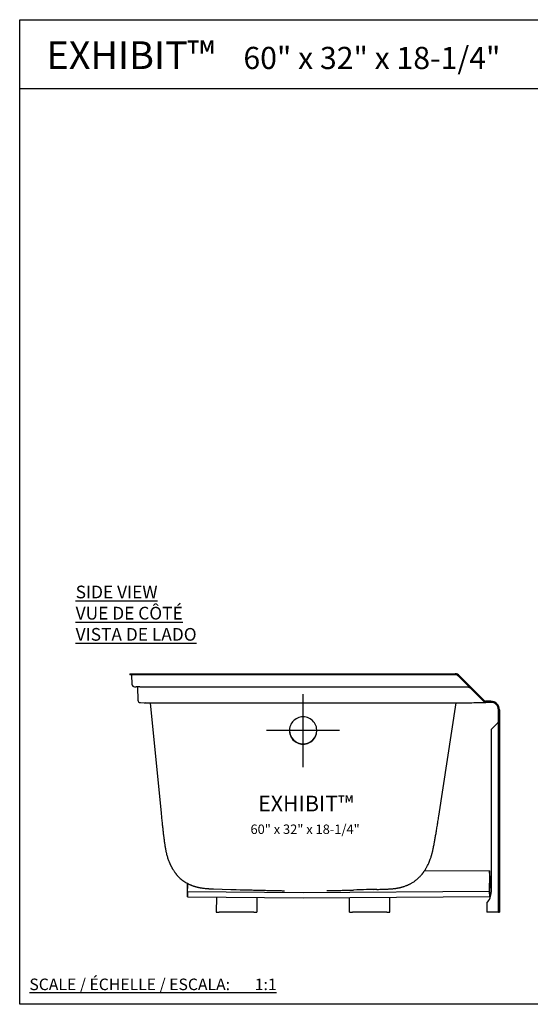
# Model space of a CAD drawing. Units: inches. Extents: x 2 to 230, y 1 to 87.
# Drawn here: x 2 to 46, y 1 to 87 of the extents above; entities that cross this region are included whole.
import ezdxf
from ezdxf.lldxf.tags import DXFTag

# ---------------------------------------------------------------- set-up
doc = ezdxf.new("R2010")
doc.units = ezdxf.units.IN
doc.header["$MEASUREMENT"] = 0
doc.layers.add('ARCHITECT', color=7, linetype='Continuous')
doc.styles.add('FICHE', font='ARIAL.TTF')
tags = doc.linetypes.add('CENTER', pattern=[2, 1.25, -0.25, 0.25, -0.25]).pattern_tags.tags
tags[10:11] = [DXFTag(74, 4), DXFTag(75, 0), DXFTag(340, '0'), DXFTag(46, 1.0), DXFTag(50, 0.0), DXFTag(44, 0.0), DXFTag(45, 0.0)]
tags[8:9] = [DXFTag(74, 4), DXFTag(75, 0), DXFTag(340, '0'), DXFTag(46, 1.0), DXFTag(50, 0.0), DXFTag(44, 0.0), DXFTag(45, 0.0)]
tags[6:7] = [DXFTag(74, 4), DXFTag(75, 0), DXFTag(340, '0'), DXFTag(46, 1.0), DXFTag(50, 0.0), DXFTag(44, 0.0), DXFTag(45, 0.0)]
tags[4:5] = [DXFTag(74, 4), DXFTag(75, 0), DXFTag(340, '0'), DXFTag(46, 1.0), DXFTag(50, 0.0), DXFTag(44, 0.0), DXFTag(45, 0.0)]

msp = doc.modelspace()

# ---------------------------------------------------------------- linework, layer by layer
at = {"color": 7, "linetype": 'Continuous'}
for p, q in [((11.123, 30.06), (39.291, 30.06)), ((11.123, 30.06), (11.123, 29.96)), ((39.291, 29.96), (11.123, 29.96)), ((11.278, 29.936), (11.305, 29.147)), ((41.766, 27.651), (39.574, 29.843)), ((41.837, 27.722), (39.645, 29.914)), ((11.778, 28.898), (11.817, 27.775)), ((11.993, 28.93), (40.236, 28.93)), ((11.817, 27.775), (11.817, 27.77)), ((12.88, 27.555), (13.829, 18.001)), ((13.294, 27.553), (40.202, 27.553)), ((13.294, 27.553), (40.202, 27.553)), ((37.868, 17.744), (39.362, 27.553)), ((42.373, 27.685), (41.925, 27.685)), ((42.373, 27.585), (41.925, 27.585)), ((43.023, 9.435), (43.023, 26.935)), ((43.123, 26.935), (43.123, 9.435)), ((42.979, 25.808), (42.398, 25.227)), ((42.398, 25.227), (42.398, 24.404)), ((42.398, 24.404), (42.398, 11.161)), ((14.056, 15.956), (14.058, 15.94)), ((37.531, 15.695), (37.533, 15.712)), ((42.27, 13), (36.603, 12.959)), ((42.27, 13), (42.27, 11.935)), ((42.273, 12.563), (42.27, 13)), ((42.27, 11.211), (42.27, 11.935)), ((42.273, 11.498), (42.27, 11.935)), ((42.273, 12.563), (42.273, 11.498)), ((16.123, 11.901), (16.123, 11.458)), ((16.127, 11.896), (16.123, 11.458)), ((16.123, 10.734), (16.123, 11.458)), ((16.127, 11.172), (16.123, 10.734)), ((16.127, 11.172), (16.127, 11.896)), ((16.134, 11.896), (16.127, 11.896)), ((26.123, 11.093), (16.127, 11.172)), ((18.338, 11.439), (18.362, 11.438)), ((18.362, 11.438), (19.875, 11.385)), ((42.27, 11.211), (26.123, 11.093)), ((32.238, 11.38), (33.179, 11.413)), ((33.179, 11.413), (33.203, 11.414)), ((42.273, 10.774), (42.27, 11.211)), ((42.273, 10.774), (42.273, 11.498)), ((16.123, 10.734), (26.123, 10.655)), ((18.615, 10.715), (18.605, 9.435)), ((22.121, 10.687), (22.112, 9.435)), ((26.123, 10.655), (42.273, 10.774)), ((30.134, 9.435), (30.125, 10.685)), ((33.641, 9.435), (33.631, 10.71)), ((18.605, 9.435), (18.611, 9.435)), ((18.605, 9.435), (18.605, 9.435)), ((18.611, 9.435), (18.861, 9.435)), ((18.611, 9.435), (18.611, 9.435)), ((21.862, 9.435), (18.861, 9.435)), ((21.862, 9.435), (22.112, 9.435)), ((30.134, 9.435), (30.384, 9.435)), ((33.384, 9.435), (30.384, 9.435)), ((33.384, 9.435), (33.634, 9.435)), ((33.635, 9.435), (33.634, 9.435)), ((33.635, 9.435), (33.64, 9.435)), ((33.641, 9.435), (33.64, 9.435)), ((42.023, 10.207), (42.023, 9.435)), ((42.88, 9.435), (42.023, 9.435)), ((43.023, 9.435), (42.88, 9.435)), ((43.023, 9.435), (43.123, 9.435))]:
    msp.add_line(p, q, dxfattribs=at)
at = {"color": 7, "linetype": 'Continuous', "flags": 128}
for points in [[(11.522, 28.93), (11.531, 28.93), (11.558, 28.929), (11.603, 28.927), (11.662, 28.925)], [(26.123, 23.959), (26.252, 23.966), (26.379, 23.986), (26.502, 24.021), (26.622, 24.068), (26.736, 24.128), (26.842, 24.2), (26.94, 24.283), (27.028, 24.376), (27.106, 24.478), (27.172, 24.587), (27.226, 24.704), (27.268, 24.825), (27.295, 24.95), (27.309, 25.078), (27.309, 25.206), (27.295, 25.333), (27.268, 25.458), (27.226, 25.579), (27.172, 25.696), (27.106, 25.805), (27.028, 25.907), (26.94, 26), (26.842, 26.083), (26.736, 26.155), (26.622, 26.215), (26.502, 26.263), (26.379, 26.297), (26.252, 26.318), (26.123, 26.325), (25.995, 26.318), (25.868, 26.297), (25.744, 26.263), (25.625, 26.215), (25.511, 26.155), (25.405, 26.083), (25.307, 26), (25.218, 25.907), (25.14, 25.805), (25.074, 25.696), (25.02, 25.579), (24.979, 25.458), (24.951, 25.333), (24.938, 25.206), (24.938, 25.078), (24.951, 24.95), (24.979, 24.825), (25.02, 24.704), (25.074, 24.587), (25.14, 24.478), (25.218, 24.376), (25.307, 24.283), (25.405, 24.2), (25.511, 24.128), (25.625, 24.068), (25.744, 24.021), (25.868, 23.986), (25.995, 23.966), (26.123, 23.959)]]:
    msp.add_lwpolyline(points, dxfattribs=at)
at = {"color": 7, "linetype": 'Continuous'}
for centre, radius, start, end in [((11.253, 29.935), 0.025, 2, 90), ((39.291, 29.56), 0.5, 45, 90), ((39.291, 29.56), 0.4, 45, 90), ((11.53, 29.155), 0.225, 182, 268), ((11.753, 28.897), 0.025, 2, 88), ((12.042, 27.783), 0.225, 182.00184, 268.6323), ((41.925, 27.81), 0.225, 225, 270), ((41.925, 27.81), 0.125, 225, 270), ((42.373, 26.935), 0.75, 0, 90), ((42.373, 26.935), 0.65, 0, 90), ((42.873, 25.914), 0.15, 315, 360), ((26.123, 25.176), 1.188, 180.90581, 359.09419), ((26.121, 25.166), 1.185, 180.64168, 270.10442), ((26.121, 25.166), 1.185, 180.64168, 270.10442), ((26.126, 25.165), 1.185, 269.87996, 359.37394), ((26.126, 25.165), 1.185, 269.87996, 359.37394), ((40.998, 11.161), 1.4, 317.06634, 0)]:
    msp.add_arc(centre, radius, start, end, dxfattribs=at)
for centre, major_axis, ratio, start_param, end_param in [((11.994, 28.914), (0.463, 0), 0.034963, 1.573238, 2.37002), ((40.218, 28.939), (0.354, 0), 0.024685, 4.76181, 5.007086), ((10.787, 63.719), (-143.424, 1.028), 0.252067, 1.581316, 1.590085), ((10.787, 63.719), (50.878, -3.556), 0.707382, 4.795464, 4.811024), ((42.709, 63.719), (50.878, 3.556), 0.707382, 4.613754, 4.641269), ((42.709, 63.719), (50.878, 3.556), 0.707382, 4.613754, 4.641269)]:
    msp.add_ellipse(centre, major_axis=major_axis, ratio=ratio, start_param=start_param, end_param=end_param, dxfattribs=at)
for points, knots in [([(40.321, 28.93), (40.338, 28.93), (40.373, 28.929), (40.427, 28.919), (40.482, 28.9), (40.542, 28.868), (40.578, 28.839), (40.596, 28.821), (40.596, 28.821)], [0, 0, 0, 0, 0.143468, 0.287493, 0.500685, 0.714326, 0.997893, 1, 1, 1, 1]), ([(41.603, 27.567), (41.641, 27.568), (41.718, 27.569), (41.808, 27.572), (41.869, 27.574), (41.907, 27.575), (41.922, 27.576), (41.928, 27.576)], [0, 0, 0, 0, 0.287401, 0.574442, 0.718781, 0.863141, 1, 1, 1, 1]), ([(41.603, 27.567), (41.645, 27.568), (41.726, 27.57), (41.829, 27.572), (41.894, 27.575), (41.925, 27.576), (41.928, 27.576), (41.928, 27.576)], [0, 0, 0, 0, 0.31863, 0.609136, 0.823976, 0.996397, 1, 1, 1, 1]), ([(13.829, 18.001), (13.845, 17.843), (13.876, 17.531), (13.922, 17.091), (13.967, 16.682), (14.01, 16.302), (14.038, 16.07), (14.052, 15.957)], [0, 0, 0, 0, 0.214642, 0.422508, 0.623136, 0.81573, 1, 1, 1, 1]), ([(37.538, 15.712), (37.557, 15.824), (37.597, 16.055), (37.66, 16.432), (37.727, 16.839), (37.796, 17.277), (37.843, 17.587), (37.868, 17.744)], [0, 0, 0, 0, 0.184394, 0.376995, 0.577577, 0.785388, 1, 1, 1, 1]), ([(14.055, 15.94), (14.061, 15.888), (14.073, 15.785), (14.088, 15.677), (14.095, 15.623)], [0, 0, 0, 0, 0.5004325, 1, 1, 1, 1]), ([(14.095, 15.624), (14.104, 15.563), (14.119, 15.45), (14.14, 15.307), (14.158, 15.194), (14.173, 15.103), (14.185, 15.026), (14.199, 14.945), (14.216, 14.853), (14.237, 14.74), (14.259, 14.635), (14.282, 14.532), (14.307, 14.424), (14.346, 14.278), (14.397, 14.111), (14.449, 13.962), (14.498, 13.832), (14.525, 13.77), (14.538, 13.737)], [0, 0, 0, 0, 0.091084, 0.169898, 0.236149, 0.289547, 0.333605, 0.375842, 0.439041, 0.506886, 0.58229, 0.635432, 0.685432, 0.739785, 0.799807, 0.861621, 0.927481, 1, 1, 1, 1]), ([(36.9, 13.457), (36.934, 13.523), (36.996, 13.647), (37.073, 13.828), (37.132, 13.985), (37.176, 14.115), (37.208, 14.215), (37.229, 14.287), (37.242, 14.333), (37.255, 14.378), (37.27, 14.435), (37.287, 14.502), (37.307, 14.579), (37.327, 14.665), (37.35, 14.765), (37.376, 14.881), (37.406, 15.02), (37.439, 15.186), (37.464, 15.316), (37.478, 15.384)], [0, 0, 0, 0, 0.092226, 0.171798, 0.239002, 0.294319, 0.337127, 0.367365, 0.386862, 0.409259, 0.447346, 0.491527, 0.532732, 0.589368, 0.650895, 0.721804, 0.803246, 0.896147, 1, 1, 1, 1]), ([(37.478, 15.384), (37.488, 15.437), (37.508, 15.543), (37.525, 15.644), (37.534, 15.695)], [0, 0, 0, 0, 0.4992434, 1, 1, 1, 1]), ([(14.538, 13.737), (14.547, 13.717), (14.564, 13.679), (14.588, 13.625), (14.611, 13.575), (14.634, 13.528), (14.655, 13.484), (14.675, 13.443), (14.694, 13.406), (14.713, 13.369), (14.729, 13.337), (14.753, 13.293), (14.781, 13.241), (14.812, 13.186), (14.838, 13.142), (14.873, 13.084), (14.921, 13.007), (14.97, 12.933), (15.014, 12.871), (15.047, 12.825), (15.081, 12.779), (15.118, 12.731), (15.175, 12.661), (15.253, 12.571), (15.359, 12.458), (15.489, 12.334), (15.639, 12.209), (15.798, 12.093), (15.95, 11.996), (16.085, 11.92), (16.2, 11.862), (16.293, 11.819), (16.357, 11.791), (16.421, 11.764), (16.492, 11.737), (16.566, 11.71), (16.638, 11.686), (16.697, 11.667), (16.742, 11.653), (16.776, 11.643), (16.818, 11.631), (16.864, 11.618), (16.918, 11.604), (16.979, 11.589), (17.048, 11.574), (17.115, 11.559), (17.187, 11.545), (17.268, 11.53), (17.359, 11.515), (17.46, 11.499), (17.531, 11.491), (17.569, 11.486)], [0, 0, 0, 0, 0.034639, 0.066123, 0.094454, 0.119635, 0.144103, 0.164631, 0.18123, 0.194676, 0.207609, 0.220254, 0.248923, 0.276005, 0.295678, 0.317544, 0.342592, 0.370856, 0.383064, 0.395785, 0.409019, 0.422204, 0.434409, 0.448914, 0.46356, 0.479365, 0.497165, 0.51552, 0.532216, 0.547829, 0.563052, 0.578605, 0.59492, 0.610659, 0.625496, 0.647354, 0.66689, 0.684105, 0.699014, 0.712698, 0.727555, 0.743687, 0.761101, 0.779807, 0.800284, 0.821721, 0.847862, 0.878734, 0.914363, 0.954776, 1, 1, 1, 1]), ([(34.064, 11.472), (34.088, 11.475), (34.133, 11.481), (34.201, 11.492), (34.266, 11.504), (34.329, 11.515), (34.389, 11.527), (34.446, 11.539), (34.504, 11.552), (34.576, 11.569), (34.641, 11.586), (34.711, 11.605), (34.784, 11.626), (34.879, 11.656), (34.985, 11.693), (35.097, 11.736), (35.159, 11.761), (35.223, 11.789), (35.277, 11.814), (35.341, 11.845), (35.416, 11.883), (35.502, 11.929), (35.594, 11.983), (35.694, 12.046), (35.807, 12.124), (35.923, 12.213), (36.041, 12.313), (36.154, 12.417), (36.251, 12.517), (36.333, 12.608), (36.379, 12.662), (36.419, 12.71), (36.455, 12.757), (36.487, 12.797), (36.513, 12.832), (36.535, 12.862), (36.552, 12.885), (36.568, 12.908), (36.589, 12.938), (36.616, 12.978), (36.65, 13.028), (36.689, 13.089), (36.734, 13.162), (36.784, 13.247), (36.841, 13.346), (36.88, 13.42), (36.901, 13.459)], [0, 0, 0, 0, 0.039654, 0.075081, 0.106304, 0.133351, 0.156258, 0.175078, 0.189896, 0.20316, 0.218354, 0.23596, 0.255986, 0.277629, 0.317528, 0.355835, 0.392619, 0.405947, 0.419108, 0.432255, 0.445544, 0.459129, 0.473152, 0.487002, 0.500302, 0.514243, 0.529897, 0.547841, 0.565114, 0.58113, 0.60257, 0.622908, 0.641419, 0.658096, 0.672934, 0.685933, 0.697093, 0.706959, 0.72498, 0.748295, 0.776914, 0.810847, 0.850105, 0.894704, 0.944662, 1, 1, 1, 1]), ([(17.572, 11.486), (17.615, 11.481), (17.695, 11.472), (17.814, 11.463), (17.92, 11.457), (18.009, 11.452), (18.101, 11.448), (18.215, 11.443), (18.308, 11.44), (18.357, 11.438)], [0, 0, 0, 0, 0.184454, 0.346148, 0.485101, 0.601797, 0.720069, 0.852726, 1, 1, 1, 1]), ([(19.875, 11.385), (21.215, 11.356), (21.569, 11.346), (22.087, 11.331), (22.514, 11.32), (22.855, 11.312), (23.119, 11.305), (23.397, 11.299), (23.733, 11.292), (24.113, 11.284), (24.387, 11.28), (24.516, 11.278)], [0, 0, 0, 0, 0.158664, 0.308101, 0.448387, 0.52686, 0.602313, 0.674857, 0.765585, 0.890478, 1, 1, 1, 1]), ([(28.181, 11.283), (28.254, 11.284), (28.485, 11.289), (28.884, 11.297), (29.388, 11.309), (29.925, 11.322), (30.293, 11.332), (30.482, 11.338)], [0, 0, 0, 0, 0.094399, 0.299085, 0.517564, 0.751009, 1, 1, 1, 1]), ([(32.505, 11.393), (32.596, 11.395), (32.779, 11.4), (32.954, 11.406), (33.064, 11.409), (33.119, 11.411), (33.157, 11.413), (33.177, 11.413), (33.179, 11.413)], [0, 0, 0, 0, 0.343865, 0.698887, 0.793834, 0.889607, 0.986215, 1, 1, 1, 1]), ([(33.184, 11.413), (33.228, 11.415), (33.311, 11.418), (33.414, 11.422), (33.497, 11.426), (33.565, 11.429), (33.635, 11.433), (33.723, 11.438), (33.825, 11.446), (33.942, 11.456), (34.022, 11.467), (34.064, 11.472)], [0, 0, 0, 0, 0.1234063, 0.2336811, 0.3310292, 0.4154761, 0.500707, 0.6009423, 0.7175634, 0.8505547, 1, 1, 1, 1])]:
    msp.add_open_spline(points, degree=3, knots=knots, dxfattribs=at)
msp.add_open_spline([(32.505, 11.393), (31.998, 11.378), (31.314, 11.361), (30.482, 11.338)], degree=3, dxfattribs=at)
at = {"layer": 'ARCHITECT'}
msp.add_line((1.59, 80.721), (52.948, 80.721), dxfattribs=at)
at = {"layer": 'ARCHITECT', "linetype": 'CENTER', "ltscale": 2}
for p, q in [((26.126, 21.986), (26.126, 28.301)), ((29.284, 25.143), (22.968, 25.143))]:
    msp.add_line(p, q, dxfattribs=at)
at = {"layer": 'ARCHITECT'}
msp.add_lwpolyline([(1.59, 86.679), (160.284, 86.679), (160.284, 1.444), (1.59, 1.444)], close=True, dxfattribs=at)

# ---------------------------------------------------------------- texts
at = {"layer": 'ARCHITECT', "style": 'FICHE'}
for s, insert, char_height, width, attachment_point in [('EXHIBIT™ {\\H0.8x;   60" x 32" x 18-1/4"}', (3.912, 83.607), 2.4, 55.28098, 4), ('{\\LSIDE VIEW\\PVUE DE CÔTÉ\\PVISTA DE LADO}', (6.434, 37.687), 1.1, 44.34851, 1), ('EXHIBIT™', (26.35, 18.647), 1.36, 33.22851, 5), ('60" x 32" x 18-1/4"', (26.296, 16.493), 0.816, 19.9371, 5), ('{\\LSCALE / ÉCHELLE / ESCALA:       1:1}', (2.428, 3.671), 1, 52.28196, 1)]:
    msp.add_mtext(s, dxfattribs=dict(at, insert=insert, char_height=char_height, width=width, attachment_point=attachment_point))

doc.saveas('drawing.dxf')
